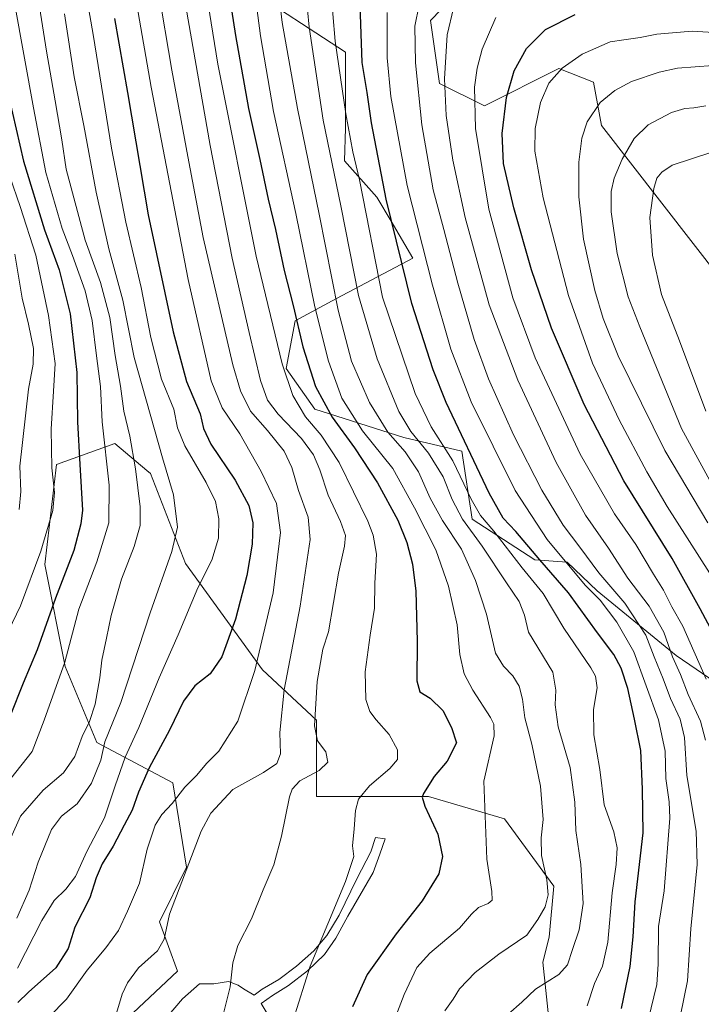
# Model space of a CAD drawing. Units: metres. Extents: x 634066 to 637500, y 4764386 to 4766906.
# Drawn here: x 637110 to 637338, y 4764948 to 4765278 of the extents above; entities that cross this region are included whole.
import ezdxf

# ---------------------------------------------------------------- set-up
doc = ezdxf.new("R2010")
doc.units = ezdxf.units.M
doc.header["$MEASUREMENT"] = 0
for name, color, linetype, lineweight in [('Arbolado forestal CxS', 92, 'Continuous', 0), ('Curva de nivel maestra', 30, 'Continuous', 30), ('Curva de nivel normal', 30, 'Continuous', 0), ('Espacio natural protegido', 121, 'Continuous', 13), ('Espacio natural protegido CxS', 121, 'Continuous', 0), ('Pastizal CxS', 92, 'Continuous', 0)]:
    doc.layers.add(name, color=color, linetype=linetype, lineweight=lineweight)

# ---------------------------------------------------------------- blocks, each defined once
blk = doc.blocks.new('*U8')
at = {"layer": 'Pastizal CxS', "color": 92, "linetype": 'Continuous', "lineweight": 0}
for points in [[(637258.1377, 4765288.7109, 1188.6817), (637247.7125, 4765277.7451, 1186.9135), (637250.7121, 4765256.7307, 1188.7919), (637265.7131, 4765249.2251, 1196.6529), (637290.5937, 4765261.6733, 1204.0394), (637302.2558, 4765257.1527, 1207.8979), (637304.8595, 4765242.6545, 1210.9558), (637345.2155, 4765190.6833, 1226.1381), (637366.2151, 4765165.1653, 1231.7836), (637415.3858, 4765157.1883, 1243.64), (637424.7171, 4765168.1649, 1243.1002), (637423.2175, 4765228.2049, 1220.3295), (637410.6267, 4765238.2555, 1214.797), (637415.2055, 4765275.3577, 1196.0875), (637421.8281, 4765281.3843, 1192.126)], [(637360.8388, 4765043.9921, 1202.6574), (637329.9055, 4765065.1927, 1190.454), (637303.4345, 4765086.7979, 1181.9342), (637293.4307, 4765096.4855, 1179.9587), (637282.5855, 4765097.2307, 1174.4768), (637261.5845, 4765110.8359, 1167.695), (637258.2106, 4765133.6481, 1173.2953), (637238.7105, 4765138.1519, 1162.7309), (637208.9453, 4765147.7011, 1148.1938), (637199.3943, 4765161.2265, 1145.4758), (637202.4395, 4765177.2717, 1149.5044), (637216.2097, 4765184.6843, 1159.6235), (637241.7114, 4765198.1923, 1177.0637), (637234.5415, 4765210.6247, 1174.5777), (637229.7043, 4765218.6551, 1172.6777), (637218.9455, 4765230.8505, 1167.4525), (637219.2117, 4765241.7219, 1168.9428), (637219.2119, 4765267.2391, 1171.4319), (637184.9687, 4765289.6075, 1152.7802)]]:
    blk.add_polyline3d(points, dxfattribs=at)
blk = doc.blocks.new('*U14')
at = {"layer": 'Arbolado forestal CxS', "color": 92, "linetype": 'Continuous', "lineweight": 0}
for points in [[(637421.8281, 4765281.3843, 1192.126), (637415.2055, 4765275.3577, 1196.0875), (637410.6267, 4765238.2555, 1214.797), (637423.2175, 4765228.2049, 1220.3295), (637424.7171, 4765168.1649, 1243.1002), (637415.3858, 4765157.1883, 1243.64), (637366.2151, 4765165.1653, 1231.7836), (637345.2155, 4765190.6833, 1226.1381), (637304.8595, 4765242.6545, 1210.9558), (637302.2558, 4765257.1527, 1207.8979), (637290.5937, 4765261.6733, 1204.0394), (637265.7131, 4765249.2251, 1196.6529), (637250.7121, 4765256.7307, 1188.7919), (637247.7125, 4765277.7451, 1186.9135), (637258.1377, 4765288.7109, 1188.6817)], [(637184.9687, 4765289.6075, 1152.7802), (637219.2119, 4765267.2391, 1171.4319), (637219.2117, 4765241.7219, 1168.9428), (637218.9455, 4765230.8505, 1167.4525), (637229.7043, 4765218.6551, 1172.6777), (637234.5415, 4765210.6247, 1174.5777), (637241.7114, 4765198.1923, 1177.0637), (637216.2097, 4765184.6843, 1159.6235), (637202.4395, 4765177.2717, 1149.5044), (637199.3943, 4765161.2265, 1145.4758), (637208.9453, 4765147.7011, 1148.1938), (637238.7105, 4765138.1519, 1162.7309), (637258.2106, 4765133.6481, 1173.2953), (637261.5845, 4765110.8359, 1167.695), (637282.5855, 4765097.2307, 1174.4768), (637293.4307, 4765096.4855, 1179.9587), (637303.4345, 4765086.7979, 1181.9342), (637329.9055, 4765065.1927, 1190.454), (637360.8388, 4765043.9921, 1202.6574)], [(637287.4917, 4764941.4561, 1168.0756), (637285.2309, 4764962.5545, 1162.4134), (637287.3729, 4764970.9255, 1161.2882), (637288.9923, 4764987.9875, 1160.5759), (637272.4913, 4765010.5035, 1156.6412), (637246.9911, 4765018.0095, 1150.2898), (637209.4897, 4765018.0109, 1141.6274), (637209.4901, 4765043.5271, 1139.9893), (637191.5151, 4765060.3771, 1130.3376), (637165.6423, 4765096.0003, 1116.6893), (637153.9883, 4765126.0851, 1112.1058), (637152.787, 4765127.1057, 1111.6066), (637142.0944, 4765136.1877, 1106.6285), (637122.4881, 4765129.0881, 1095.4141), (637118.6047, 4765095.6221, 1095.5845), (637125.4871, 4765061.5425, 1104.4368), (637135.9871, 4765036.0249, 1112.1839), (637161.4882, 4765022.5159, 1127.7933), (637166.0709, 4764994.2813, 1134.7048), (637156.9865, 4764975.9845, 1133.7351), (637162.9873, 4764959.4731, 1136.9321), (637146.2409, 4764943.7205, 1136.1146)]]:
    blk.add_polyline3d(points, dxfattribs=at)

msp = doc.modelspace()

# ---------------------------------------------------------------- linework, layer by layer
at = {"layer": 'Arbolado forestal CxS', "color": 92, "linetype": 'Continuous', "lineweight": 0}
for points in [[(637184.9687, 4765289.6075, 1152.7802), (637219.2119, 4765267.2391, 1171.4319), (637219.2117, 4765241.7219, 1168.9428), (637218.9455, 4765230.8505, 1167.4525), (637229.7043, 4765218.6551, 1172.6777), (637234.5415, 4765210.6247, 1174.5777), (637241.7114, 4765198.1923, 1177.0637), (637216.2097, 4765184.6843, 1159.6235), (637202.4395, 4765177.2717, 1149.5044), (637199.3943, 4765161.2265, 1145.4758), (637208.9453, 4765147.7011, 1148.1938), (637238.7105, 4765138.1519, 1162.7309), (637258.2106, 4765133.6481, 1173.2953), (637261.5845, 4765110.8359, 1167.695), (637282.5855, 4765097.2307, 1174.4768), (637293.4307, 4765096.4855, 1179.9587), (637303.4345, 4765086.7979, 1181.9342), (637329.9055, 4765065.1927, 1190.454), (637360.8388, 4765043.9921, 1202.6574)], [(637421.8281, 4765281.3843, 1192.126), (637415.2055, 4765275.3577, 1196.0875), (637410.6267, 4765238.2555, 1214.797), (637423.2175, 4765228.2049, 1220.3295), (637424.7171, 4765168.1649, 1243.1002), (637415.3858, 4765157.1883, 1243.64), (637366.2151, 4765165.1653, 1231.7836), (637345.2155, 4765190.6833, 1226.1381), (637304.8595, 4765242.6545, 1210.9558), (637302.2558, 4765257.1527, 1207.8979), (637290.5937, 4765261.6733, 1204.0394), (637265.7131, 4765249.2251, 1196.6529), (637250.7121, 4765256.7307, 1188.7919), (637247.7125, 4765277.7451, 1186.9135), (637258.1377, 4765288.7109, 1188.6817)], [(637287.4917, 4764941.4561, 1168.0756), (637285.2309, 4764962.5545, 1162.4134), (637287.3729, 4764970.9255, 1161.2882), (637288.9923, 4764987.9875, 1160.5759), (637272.4913, 4765010.5035, 1156.6412), (637246.9911, 4765018.0095, 1150.2898), (637209.4897, 4765018.0109, 1141.6274), (637209.4901, 4765043.5271, 1139.9893), (637191.5151, 4765060.3771, 1130.3376), (637165.6423, 4765096.0003, 1116.6893), (637153.9883, 4765126.0851, 1112.1058), (637152.787, 4765127.1057, 1111.6066), (637142.0944, 4765136.1877, 1106.6285), (637122.4881, 4765129.0881, 1095.4141), (637118.6047, 4765095.6221, 1095.5845), (637125.4871, 4765061.5425, 1104.4368), (637135.9871, 4765036.0249, 1112.1839), (637161.4882, 4765022.5159, 1127.7933), (637166.0709, 4764994.2813, 1134.7048), (637156.9865, 4764975.9845, 1133.7351), (637162.9873, 4764959.4731, 1136.9321), (637146.2409, 4764943.7205, 1136.1146)]]:
    msp.add_polyline3d(points, dxfattribs=at)
at = {"layer": 'Curva de nivel maestra', "color": 30, "linetype": 'Continuous', "lineweight": 30, "flags": 128}
for points, elevation in [([(637178.58, 4765297.2001), (637182.41, 4765272.8001), (637186.79, 4765248.3201), (637190.62, 4765231.2301), (637193.32, 4765217.9701), (637195.84, 4765207.8701), (637198.68, 4765194.1101), (637201.7, 4765182.3901), (637204.99, 4765168.5501), (637209.22, 4765155.3001), (637214.79, 4765144.9501), (637222.27, 4765134.7701), (637229.97, 4765123.0401), (637236.7, 4765110.5101), (637239.81, 4765103.0301), (637241.7, 4765095.7201), (637242.75, 4765086.7701), (637243.27, 4765069.9401), (637243.12, 4765056.6901), (637244.07, 4765053.0301), (637247.52, 4765050.9401), (637251.78, 4765046.7401), (637254.74, 4765041.1101), (637256.38, 4765035.9601), (637253.25, 4765029.8501), (637248.9, 4765024.6801), (637245.32, 4765019.0101), (637244.92, 4765017.7701), (637245.83, 4765014.7501), (637250.08, 4765005.3301), (637251.64, 4764997.8801), (637250.49, 4764992.0501), (637244.89, 4764983.0201), (637236.22, 4764972.0401), (637226.44, 4764958.4201), (637221.61, 4764947.5401)], 1150), ([(637311.64, 4764947.0001), (637314.51, 4764961.0701), (637315.51, 4764970.9701), (637316.17, 4764982.7101), (637318.85, 4765005.8601), (637318.63, 4765020.4901), (637318.07, 4765033.3301), (637315.94, 4765043.8201), (637313.69, 4765054.1701), (637311.5, 4765061.0001), (637308.99, 4765065.4701), (637303.52, 4765072.7301), (637293.83, 4765086.1301), (637284.23, 4765097.2201), (637276.26, 4765106.7101), (637272.04, 4765111.1201), (637267.29, 4765119.5301), (637252.97, 4765149.8801), (637248.59, 4765160.7801), (637241.42, 4765182.9901), (637232.79, 4765218.0201), (637227.91, 4765243.5801), (637226.53, 4765253.7001), (637224.86, 4765263.7401), (637223.95, 4765289.5001)], 1175), ([(637141.98, 4765278.5201), (637146.29, 4765253.7301), (637153.21, 4765212.7601), (637161.6, 4765173.5101), (637166, 4765156.8801), (637170.61, 4765146.0901), (637171.76, 4765141.1901), (637174.16, 4765135.9601), (637182.28, 4765123.9401), (637186.9, 4765115.4501), (637188.2, 4765109.6501), (637188, 4765102.5201), (637186.23, 4765092.0301), (637182.38, 4765077.3601), (637177.88, 4765064.7001), (637173.97, 4765059.0301), (637168.78, 4765055.0001), (637165.06, 4765049.9201), (637160.31, 4765040.2001), (637153.56, 4765027.5501), (637149.96, 4765019.4401), (637147.88, 4765013.4201), (637145.12, 4765008.3701), (637141.45, 4765001.4001), (637137.83, 4764995.4701), (637135.79, 4764990.7301), (637133.73, 4764984.0801), (637128.72, 4764974.1901), (637126.46, 4764967.1401), (637122.28, 4764960.6301), (637113.19, 4764952.4401), (637109.65, 4764949.0401)], 1125), ([(637345.72, 4765066.2401), (637337.86, 4765080.8301), (637328.52, 4765097.6301), (637312.32, 4765123.6901), (637299.04, 4765149.2701), (637288.19, 4765174.7601), (637281.42, 4765194.3201), (637275.58, 4765215.1101), (637272.13, 4765229.9501), (637271.6, 4765240.0101), (637273.12, 4765252.0201), (637275.71, 4765260.9801), (637279.78, 4765268.3801), (637286.12, 4765274.7701), (637296.12, 4765279.8101)], 1200), ([(637105.38, 4765257.4401), (637111.47, 4765230.7001), (637118.53, 4765207.6701), (637123.39, 4765194.2701), (637127.08, 4765179.5401), (637129.38, 4765159.9601), (637129.56, 4765143.3701), (637130.31, 4765129.0901), (637131.22, 4765113.8001), (637130.73, 4765109.2301), (637128.28, 4765100.3601), (637122.17, 4765084.3901), (637116.03, 4765067.0801), (637111.33, 4765055.9501), (637107.02, 4765044.9701)], 1100)]:
    msp.add_lwpolyline(points, dxfattribs=dict(at, elevation=elevation))
at = {"layer": 'Curva de nivel normal', "color": 30, "linetype": 'Continuous', "lineweight": 0, "flags": 128}
for points, elevation in [([(637126.48, 4765320.87), (637134.77, 4765273.16), (637140.98, 4765235.06), (637145.75, 4765210.29), (637150.86, 4765188.36), (637154.09, 4765171.64), (637157.64, 4765157.67), (637161.76, 4765147.66), (637163, 4765141.44), (637165.46, 4765135.36), (637172.63, 4765123.11), (637175.72, 4765116.7), (637176.81, 4765110.98), (637176.75, 4765104.5), (637174.48, 4765097.1), (637169.78, 4765087.85), (637163.25, 4765072.15), (637156.84, 4765057.7), (637150.1, 4765041.12), (637145.56, 4765031.16), (637142.18, 4765021.51), (637138.65, 4765010.8), (637132.71, 4764999.59), (637128.84, 4764991.23), (637125.71, 4764986.96), (637121.76, 4764983.21), (637117.66, 4764976.42), (637109.5, 4764960.51)], 1120), ([(637110.93, 4765319.94), (637119.18, 4765267.57), (637122.12, 4765250.88), (637124.33, 4765237.81), (637125.81, 4765228.01), (637132.1, 4765204.28), (637137.23, 4765190.02), (637140.34, 4765178.35), (637142.15, 4765165.69), (637144, 4765155.35), (637145.06, 4765147.02), (637147.04, 4765138.59), (637148.94, 4765127.65), (637150.56, 4765114.94), (637150.58, 4765108.7), (637148.52, 4765101.74), (637144.28, 4765090.73), (637140.8, 4765078.55), (637139.29, 4765071), (637137.7, 4765063.68), (637137.06, 4765057.76), (637135.49, 4765048.86), (637133.54, 4765043.08), (637131.12, 4765038.07), (637128.67, 4765031.42), (637124.87, 4765025.86), (637118.12, 4765020.11), (637110.54, 4765011.41), (637107.28, 4765004.14)], 1110), ([(637152, 4765315.31), (637161.11, 4765261.15), (637166.45, 4765232.21), (637171.56, 4765205.12), (637181.53, 4765162.52), (637184.09, 4765153.83), (637187.42, 4765146.97), (637193.18, 4765140.49), (637198.68, 4765133.58), (637201.24, 4765128.14), (637203.51, 4765120.41), (637206.69, 4765111.51), (637207.46, 4765104.03), (637204.02, 4765081.73), (637198.69, 4765053.68), (637197.3, 4765039.43), (637197.51, 4765032.3), (637196.24, 4765029.02), (637191.85, 4765026.04), (637181.57, 4765020.29), (637174.13, 4765012.37), (637170.92, 4765006.37), (637160.29, 4764978.64), (637158.56, 4764970.19), (637156.32, 4764966.29), (637150.01, 4764960.58), (637146.28, 4764955.65), (637144.56, 4764951.82), (637139.75, 4764935.72)], 1135), ([(637160.29, 4765313.83), (637173.96, 4765235.98), (637181.28, 4765198.17), (637187, 4765173.28), (637190.81, 4765157.24), (637193.11, 4765150.73), (637196.72, 4765145.95), (637204.46, 4765137.9), (637208.55, 4765132.41), (637210.67, 4765127.32), (637213.44, 4765118.88), (637217.57, 4765110.03), (637219.19, 4765105.35), (637218.89, 4765101.81), (637216.84, 4765092.8), (637213.56, 4765073.13), (637211.66, 4765067.32), (637209.7, 4765056.47), (637208.85, 4765041.66), (637209.88, 4765036.59), (637212.64, 4765032.89), (637213.29, 4765029.52), (637210.42, 4765026.72), (637203.93, 4765023.22), (637201.35, 4765020.42), (637200.47, 4765017.82), (637197.82, 4765004.72), (637195.24, 4764995.08), (637191.65, 4764986.71), (637187.76, 4764977.04), (637183.18, 4764968.04), (637181.56, 4764962.32), (637180.65, 4764954.23), (637178.1, 4764944.02)], 1140), ([(637273.65, 4764945.05), (637278.2, 4764949.07), (637282.82, 4764953.49), (637290.59, 4764958.4), (637293.55, 4764961.62), (637295.16, 4764966.71), (637297.41, 4764973.29), (637298.72, 4764982.16), (637297.95, 4764995.2), (637296.26, 4765006.62), (637295.94, 4765016.14), (637294.41, 4765027.65), (637290.43, 4765041.29), (637289.39, 4765048.62), (637289.65, 4765053.6), (637288.56, 4765059.6), (637280.46, 4765073.03), (637279.17, 4765078.73), (637277.36, 4765083.29), (637273.12, 4765089.52), (637264.99, 4765101.85), (637258.37, 4765110.87), (637254.91, 4765117.4), (637251.94, 4765125), (637247.05, 4765132.91), (637241.06, 4765140.14), (637237.1, 4765146.93), (637229.8, 4765164.5), (637223.62, 4765185.68), (637217.69, 4765215.7), (637211.79, 4765244.45), (637207.08, 4765275.54), (637204.89, 4765298.91)], 1165), ([(637232.12, 4764934.3), (637238.87, 4764951.67), (637243.12, 4764960.7), (637247.44, 4764965.53), (637257.41, 4764973.86), (637261.44, 4764978.57), (637263.78, 4764980.79), (637266.93, 4764982.11), (637268.26, 4764983.23), (637268.2, 4764986.12), (637266.56, 4764996.99), (637265.53, 4765023.12), (637269, 4765038.32), (637268.85, 4765042.15), (637267.76, 4765044.4), (637261.85, 4765053.62), (637258.99, 4765059.05), (637257.52, 4765065.56), (637256.56, 4765075.45), (637253.75, 4765088.43), (637249.43, 4765100.56), (637242.29, 4765114.6), (637235.04, 4765127.8), (637224.94, 4765140.46), (637218.06, 4765151.35), (637213.5, 4765163.69), (637208.94, 4765181.93), (637202.56, 4765213.13), (637195.15, 4765247.37), (637190.8, 4765272.68), (637187.69, 4765296.58)], 1155), ([(637201.74, 4764943.1), (637207.36, 4764961.14), (637219.2, 4764989.49), (637221.98, 4764997.91), (637221.63, 4765001.49), (637222.18, 4765007.2), (637222.55, 4765013.32), (637223.62, 4765017.08), (637227.26, 4765021.53), (637234.12, 4765027.33), (637236.6, 4765030.37), (637236.64, 4765033.56), (637233.9, 4765038.76), (637229.46, 4765043.67), (637227.41, 4765046.43), (637226.01, 4765050.44), (637225.84, 4765059.76), (637227.44, 4765072.03), (637228.94, 4765081.03), (637229.09, 4765089.46), (637229.6, 4765099.09), (637228.49, 4765105.47), (637226.68, 4765110.16), (637217.08, 4765129.79), (637211.08, 4765138.97), (637205.84, 4765145.07), (637201.66, 4765152.22), (637197.99, 4765162.88), (637189.29, 4765198.85), (637176.52, 4765263.14), (637171.65, 4765293.8)], 1145), ([(637252.46, 4764946.23), (637255.22, 4764950.14), (637257.43, 4764953.56), (637262.64, 4764959.04), (637270.56, 4764965.16), (637279.86, 4764971.52), (637283.6, 4764976.83), (637286.02, 4764981.04), (637287.06, 4764985.04), (637286.59, 4764990.04), (637284.84, 4764998.23), (637284.73, 4765004.17), (637285.38, 4765010.3), (637284.51, 4765021.43), (637281.63, 4765035.54), (637279.25, 4765044.3), (637278.48, 4765050.6), (637277.39, 4765054.92), (637275.22, 4765058.36), (637272.14, 4765061.62), (637269.41, 4765065.99), (637266.38, 4765079.03), (637262.72, 4765090.33), (637258.04, 4765100.82), (637251.65, 4765110.4), (637247.54, 4765117.87), (637243.66, 4765126.63), (637239.16, 4765133.36), (637233.43, 4765139.96), (637227.25, 4765149.87), (637221.22, 4765163.78), (637216.74, 4765180.77), (637210.43, 4765212.98), (637203.19, 4765248.29), (637197.99, 4765277.12), (637196.25, 4765292.62)], 1160), ([(637300.12, 4764947.88), (637302.55, 4764955.37), (637305.2, 4764961.13), (637306.98, 4764969.23), (637308.51, 4764985.77), (637309.78, 4764995.25), (637310.08, 4765000.83), (637308.99, 4765006.12), (637305.82, 4765015.17), (637304.39, 4765027.04), (637302.31, 4765038.59), (637302.17, 4765047.09), (637303.44, 4765054.36), (637302.84, 4765058.26), (637301.3, 4765061.03), (637292.29, 4765074.35), (637285.34, 4765085.95), (637278.34, 4765094.59), (637268.92, 4765106.83), (637264.46, 4765112.04), (637261.26, 4765117.49), (637255.13, 4765130.33), (637247.91, 4765141.74), (637242.52, 4765152.95), (637231.64, 4765185.21), (637223.87, 4765224.41), (637221.65, 4765233.86), (637219.3, 4765246.52), (637215.76, 4765270.87), (637214.26, 4765289.3)], 1170), ([(637331.28, 4764944.75), (637333.69, 4764956.21), (637334.8, 4764973.64), (637336.86, 4764995.19), (637336.55, 4765006.37), (637333.48, 4765025.04), (637332.63, 4765037.74), (637331.2, 4765043.87), (637327.96, 4765050.74), (637325.48, 4765057.36), (637322.53, 4765064.7), (637319.73, 4765072.03), (637312.7, 4765082.69), (637304.04, 4765092.82), (637297.6, 4765101.47), (637292.05, 4765108.79), (637284.94, 4765120.52), (637275.46, 4765139.03), (637267.1, 4765157.79), (637262.27, 4765171), (637256.83, 4765189.86), (637252.12, 4765207.82), (637248.52, 4765221.08), (637244.74, 4765242.84), (637242.67, 4765263.65), (637242.39, 4765275.95), (637245.32, 4765290.28)], 1185), ([(637108.6, 4765283.03), (637114.8, 4765248.56), (637118.98, 4765226.91), (637124.39, 4765208.13), (637127.86, 4765199.12), (637132.09, 4765187.31), (637134.51, 4765177.35), (637135.9, 4765165.55), (637137.3, 4765155.29), (637137.79, 4765143.43), (637140.12, 4765122.19), (637140.09, 4765109.62), (637135.99, 4765096.57), (637130.02, 4765080.75), (637125.34, 4765062.96), (637118.37, 4765043.52), (637114.38, 4765033.04), (637107.26, 4765024.04)], 1105), ([(637149.4, 4765283.01), (637154.16, 4765255.45), (637166.56, 4765191.1), (637174.29, 4765157.1), (637178.02, 4765148.14), (637183.83, 4765139.39), (637191.07, 4765126.82), (637196.16, 4765116.07), (637197.5, 4765106.42), (637194.99, 4765086.12), (637188.86, 4765060.2), (637183.19, 4765043.22), (637176.84, 4765033.14), (637172.71, 4765029.07), (637169.5, 4765025.14), (637165.48, 4765021.09), (637161.29, 4765015.6), (637157.82, 4765011.98), (637155.56, 4765008.43), (637152.82, 4765000.34), (637150.3, 4764988.98), (637146.24, 4764979.61), (637143.23, 4764973.13), (637139.07, 4764967.32), (637132.84, 4764959.8), (637125.84, 4764950.08), (637120.13, 4764944.18)], 1130), ([(637339.74, 4765036.89), (637338, 4765043.26), (637333.92, 4765052.17), (637331.32, 4765058.87), (637328.65, 4765064.79), (637325.73, 4765072.96), (637320.88, 4765081.68), (637313.76, 4765091.12), (637307.2, 4765101.12), (637299.49, 4765112.2), (637289.69, 4765129.78), (637276.85, 4765157.43), (637267.31, 4765182.59), (637259.27, 4765211.89), (637255.12, 4765231.01), (637252.9, 4765246.01), (637252.32, 4765258.26), (637253.24, 4765272.98), (637255.37, 4765281.89)], 1190), ([(637109.28, 4764977.22), (637113.34, 4764986.64), (637116.36, 4764996.01), (637120.84, 4765006.92), (637124.18, 4765011.37), (637129.43, 4765015.49), (637134.24, 4765022.44), (637137.36, 4765030.13), (637138.73, 4765036.29), (637144.05, 4765049.49), (637153.89, 4765079.43), (637161.16, 4765099.98), (637163, 4765108.12), (637161.67, 4765119.03), (637158.04, 4765131.36), (637148.53, 4765164.97), (637144.72, 4765184.15), (637140.05, 4765201.3), (637135.78, 4765220.34), (637131.71, 4765242.66), (637128.5, 4765258.92), (637125.16, 4765279.98)], 1115), ([(637320.48, 4764943.05), (637323.41, 4764955.07), (637323.8, 4764961.83), (637323.94, 4764974.44), (637325.85, 4764986.45), (637327.79, 4765010.72), (637327.56, 4765016.16), (637326.38, 4765023.97), (637326.22, 4765033.14), (637323.91, 4765043.67), (637315.68, 4765066.4), (637310.06, 4765076.39), (637304.5, 4765083.67), (637299.45, 4765088.79), (637286.72, 4765104.08), (637275.97, 4765120.44), (637261.28, 4765150.07), (637254.46, 4765167.7), (637248.3, 4765189.23), (637239.91, 4765222.6), (637234.42, 4765252.34), (637233.2, 4765265.27), (637233.21, 4765280.48)], 1180), ([(637339.96, 4765057.26), (637332.14, 4765075.04), (637328.43, 4765081.52), (637325.66, 4765087.01), (637322.28, 4765092.42), (637316.42, 4765102.36), (637309.28, 4765112.64), (637297.78, 4765132.59), (637282.74, 4765164.86), (637275.22, 4765184.97), (637267.25, 4765214.6), (637262.73, 4765241.6), (637262.44, 4765255.44), (637263.3, 4765261.84), (637264.91, 4765268.2), (637269.56, 4765278.79)], 1195), ([(637340.98, 4765092.9), (637326.87, 4765115.12), (637320.05, 4765126.63), (637310.84, 4765144.07), (637301.84, 4765163.07), (637293.81, 4765185.71), (637285.4, 4765218.47), (637282.64, 4765234.09), (637282.65, 4765241.68), (637284.48, 4765250.34), (637287.29, 4765256.83), (637291.7, 4765261.85), (637298.45, 4765266.54), (637307.79, 4765270.62), (637312.32, 4765271.31), (637317.86, 4765272.08), (637323.36, 4765273.26), (637335.19, 4765274.19), (637347.7, 4765273.48)], 1205), ([(637340.51, 4765109.58), (637326.14, 4765133.88), (637310.47, 4765165.57), (637305.41, 4765178.07), (637302.65, 4765187.42), (637298.87, 4765204.56), (637297.27, 4765218.81), (637297.35, 4765230.34), (637298.27, 4765238.39), (637300.1, 4765243.86), (637304.5, 4765250.31), (637309.32, 4765254.38), (637314.9, 4765257.38), (637324.14, 4765260.55), (637330.32, 4765261.8), (637342.16, 4765262.73)], 1210), ([(637343.95, 4765118.69), (637331.66, 4765141.24), (637317.7, 4765175.28), (637313.84, 4765185.27), (637310.12, 4765199.8), (637308.12, 4765213.7), (637308.09, 4765220.57), (637309.12, 4765224.97), (637311.78, 4765231.4), (637315.86, 4765238.32), (637320.54, 4765242.88), (637328.35, 4765247.03), (637332.76, 4765248.34), (637335.76, 4765248.52), (637339.75, 4765249.21)], 1215), ([(637103.39, 4765235.57), (637110.36, 4765215.54), (637115.66, 4765199.21), (637119.85, 4765179.02), (637122.14, 4765163), (637121.58, 4765153.69), (637120.77, 4765141.02), (637120.97, 4765128.02), (637121.91, 4765119.79), (637121.36, 4765113.75), (637117.3, 4765100.13), (637110.44, 4765081.84), (637102.37, 4765065.07)], 1095), ([(637339.78, 4765146.99), (637330.94, 4765170.52), (637324.96, 4765186.08), (637321.96, 4765199.2), (637321.1, 4765211.81), (637322.36, 4765221.53), (637323.45, 4765225.01), (637325.13, 4765227.01), (637328.57, 4765229.39), (637341.44, 4765233.65)], 1220), ([(637110.02, 4765114.03), (637110.62, 4765120.1), (637110.25, 4765128.63), (637113.21, 4765154.35), (637114.74, 4765162.69), (637114.86, 4765167.97), (637113.16, 4765176.15), (637111.01, 4765184.84), (637108.59, 4765199.54)], 1090)]:
    msp.add_lwpolyline(points, dxfattribs=dict(at, elevation=elevation))
at = {"layer": 'Espacio natural protegido', "color": 121, "linetype": 'Continuous', "lineweight": 13, "flags": 128}
msp.add_lwpolyline([(637195.4803, 4764941.2103), (637191.0455, 4764948.7094), (637194.7665, 4764951.3693), (637200.2025, 4764954.7152), (637206.5145, 4764959.5931), (637212.1875, 4764965.102), (637215.9555, 4764970.5949), (637219.9636, 4764977.8679), (637228.4517, 4764992.5608), (637230.7438, 4764998.6607), (637232.4648, 4765003.7587), (637229.2859, 4765004.2418), (637227.6718, 4764999.4008), (637223.0417, 4764990.4709), (637217.1666, 4764978.2269), (637213.0276, 4764971.461), (637208.6065, 4764966.3031), (637202.8195, 4764961.2162), (637196.8845, 4764956.7223), (637191.3215, 4764953.5014), (637188.6465, 4764951.4384), (637185.0976, 4764953.5795), (637183.3096, 4764954.8355), (637180.1246, 4764956.0806), (637175.1777, 4764955.2797), (637170.3517, 4764955.2408), (637164.6747, 4764950.2409), (637158.8846, 4764943.462)], dxfattribs=at)
msp.add_lwpolyline([(637195.4803, 4764941.2103), (637191.0455, 4764948.7094), (637194.7665, 4764951.3693), (637200.2025, 4764954.7152), (637206.5145, 4764959.5931), (637212.1875, 4764965.102), (637215.9555, 4764970.5949), (637219.9636, 4764977.8679), (637228.4517, 4764992.5608), (637230.7438, 4764998.6607), (637232.4648, 4765003.7587), (637229.2859, 4765004.2418), (637227.6718, 4764999.4008), (637223.0417, 4764990.4709), (637217.1666, 4764978.2269), (637213.0276, 4764971.461), (637208.6065, 4764966.3031), (637202.8195, 4764961.2162), (637196.8845, 4764956.7223), (637191.3215, 4764953.5014), (637188.6465, 4764951.4384), (637185.0976, 4764953.5795), (637183.3096, 4764954.8355), (637180.1246, 4764956.0806), (637175.1777, 4764955.2797), (637170.3517, 4764955.2408), (637164.6747, 4764950.2409), (637158.8846, 4764943.462)], dxfattribs=at)
at = {"layer": 'Espacio natural protegido CxS', "color": 121, "linetype": 'Continuous', "lineweight": 0, "flags": 128}
msp.add_lwpolyline([(637195.4803, 4764941.2103), (637191.0455, 4764948.7094), (637194.7665, 4764951.3693), (637200.2024, 4764954.7152), (637206.5145, 4764959.5931), (637212.1875, 4764965.102), (637215.9555, 4764970.5949), (637219.9636, 4764977.8679), (637228.4517, 4764992.5608), (637230.7438, 4764998.6607), (637232.4648, 4765003.7587), (637229.2858, 4765004.2418), (637227.6718, 4764999.4008), (637223.0417, 4764990.4708), (637217.1666, 4764978.2269), (637213.0276, 4764971.461), (637208.6065, 4764966.3031), (637202.8195, 4764961.2162), (637196.8845, 4764956.7223), (637191.3215, 4764953.5014), (637188.6465, 4764951.4384), (637185.0976, 4764953.5795), (637183.3096, 4764954.8355), (637180.1246, 4764956.0806), (637175.1777, 4764955.2797), (637170.3517, 4764955.2408), (637164.6747, 4764950.2409), (637158.8846, 4764943.462)], dxfattribs=at)
msp.add_lwpolyline([(637195.4803, 4764941.2103), (637191.0455, 4764948.7094), (637194.7665, 4764951.3693), (637200.2024, 4764954.7152), (637206.5145, 4764959.5931), (637212.1875, 4764965.102), (637215.9555, 4764970.5949), (637219.9636, 4764977.8679), (637228.4517, 4764992.5608), (637230.7438, 4764998.6607), (637232.4648, 4765003.7587), (637229.2858, 4765004.2418), (637227.6718, 4764999.4008), (637223.0417, 4764990.4708), (637217.1666, 4764978.2269), (637213.0276, 4764971.461), (637208.6065, 4764966.3031), (637202.8195, 4764961.2162), (637196.8845, 4764956.7223), (637191.3215, 4764953.5014), (637188.6465, 4764951.4384), (637185.0976, 4764953.5795), (637183.3096, 4764954.8355), (637180.1246, 4764956.0806), (637175.1777, 4764955.2797), (637170.3517, 4764955.2408), (637164.6747, 4764950.2409), (637158.8846, 4764943.462)], dxfattribs=at)
at = {"layer": 'Pastizal CxS', "color": 92, "linetype": 'Continuous', "lineweight": 0}
for points in [[(637184.9687, 4765289.6075, 1152.7802), (637219.2119, 4765267.2391, 1171.4319), (637219.2117, 4765241.7219, 1168.9428), (637218.9455, 4765230.8505, 1167.4525), (637229.7043, 4765218.6551, 1172.6777), (637234.5415, 4765210.6247, 1174.5777), (637241.7114, 4765198.1923, 1177.0637), (637216.2097, 4765184.6843, 1159.6235), (637202.4395, 4765177.2717, 1149.5044), (637199.3943, 4765161.2265, 1145.4758), (637208.9453, 4765147.7011, 1148.1938), (637238.7105, 4765138.1519, 1162.7309), (637258.2106, 4765133.6481, 1173.2953), (637261.5845, 4765110.8359, 1167.695), (637282.5855, 4765097.2307, 1174.4768), (637293.4307, 4765096.4855, 1179.9587), (637303.4345, 4765086.7979, 1181.9342), (637329.9055, 4765065.1927, 1190.454), (637360.8388, 4765043.9921, 1202.6574)], [(637421.8281, 4765281.3843, 1192.126), (637415.2055, 4765275.3577, 1196.0875), (637410.6267, 4765238.2555, 1214.797), (637423.2175, 4765228.2049, 1220.3295), (637424.7171, 4765168.1649, 1243.1002), (637415.3858, 4765157.1883, 1243.64), (637366.2151, 4765165.1653, 1231.7836), (637345.2155, 4765190.6833, 1226.1381), (637304.8595, 4765242.6545, 1210.9558), (637302.2558, 4765257.1527, 1207.8979), (637290.5937, 4765261.6733, 1204.0394), (637265.7131, 4765249.2251, 1196.6529), (637250.7121, 4765256.7307, 1188.7919), (637247.7125, 4765277.7451, 1186.9135), (637258.1377, 4765288.7109, 1188.6817)], [(637146.2409, 4764943.7205, 1136.1146), (637162.9873, 4764959.4731, 1136.9321), (637156.9865, 4764975.9845, 1133.7351), (637166.0709, 4764994.2813, 1134.7048), (637161.4882, 4765022.5159, 1127.7933), (637135.9871, 4765036.0249, 1112.1839), (637125.4871, 4765061.5425, 1104.4368), (637118.6047, 4765095.6221, 1095.5845), (637122.4881, 4765129.0881, 1095.4141), (637142.0944, 4765136.1877, 1106.6285), (637152.787, 4765127.1057, 1111.6066), (637153.9883, 4765126.0851, 1112.1058), (637165.6423, 4765096.0003, 1116.6893), (637191.5151, 4765060.3771, 1130.3376), (637209.4901, 4765043.5271, 1139.9893), (637209.4897, 4765018.0109, 1141.6274), (637246.9911, 4765018.0095, 1150.2898), (637272.4913, 4765010.5035, 1156.6412), (637288.9923, 4764987.9875, 1160.5759), (637287.3729, 4764970.9255, 1161.2882), (637285.2309, 4764962.5545, 1162.4134), (637287.4917, 4764941.4561, 1168.0756)], [(637287.4917, 4764941.4561, 1168.0756), (637285.2309, 4764962.5545, 1162.4134), (637287.3729, 4764970.9255, 1161.2882), (637288.9923, 4764987.9875, 1160.5759), (637272.4913, 4765010.5035, 1156.6412), (637246.9911, 4765018.0095, 1150.2898), (637209.4897, 4765018.0109, 1141.6274), (637209.4901, 4765043.5271, 1139.9893), (637191.5151, 4765060.3771, 1130.3376), (637165.6423, 4765096.0003, 1116.6893), (637153.9883, 4765126.0851, 1112.1058), (637152.787, 4765127.1057, 1111.6066), (637142.0944, 4765136.1877, 1106.6285), (637122.4881, 4765129.0881, 1095.4141), (637118.6047, 4765095.6221, 1095.5845), (637125.4871, 4765061.5425, 1104.4368), (637135.9871, 4765036.0249, 1112.1839), (637161.4882, 4765022.5159, 1127.7933), (637166.0709, 4764994.2813, 1134.7048), (637156.9865, 4764975.9845, 1133.7351), (637162.9873, 4764959.4731, 1136.9321), (637146.2409, 4764943.7205, 1136.1146)]]:
    msp.add_polyline3d(points, dxfattribs=at)

# ---------------------------------------------------------------- block references
at = {"layer": 'Arbolado forestal CxS', "color": 92, "linetype": 'Continuous', "lineweight": 0}
msp.add_blockref('*U14', (0, 0), dxfattribs=at)
at = {"layer": 'Pastizal CxS', "color": 92, "linetype": 'Continuous', "lineweight": 0}
msp.add_blockref('*U8', (0, 0), dxfattribs=at)

doc.saveas('drawing.dxf')
